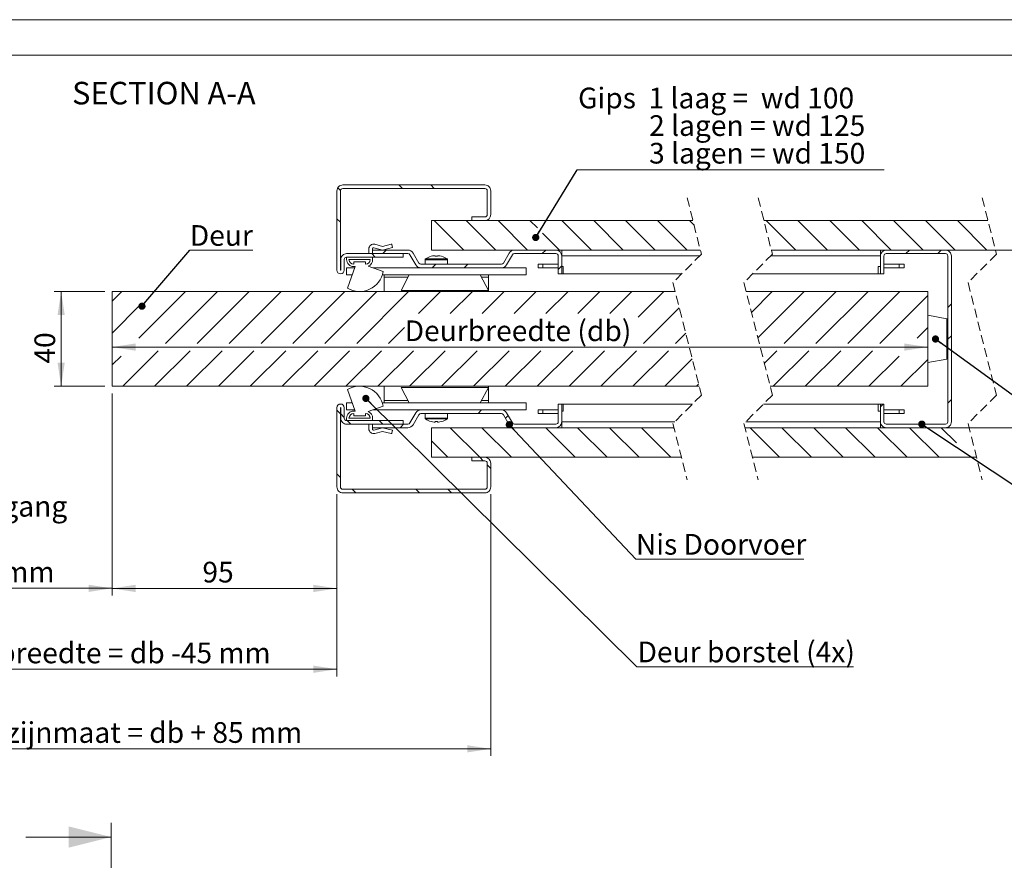
# Model space of a CAD drawing. Units: millimetres. Extents: x 0 to 420, y -14 to 297.
# Drawn here: x 124 to 263, y 179 to 297 of the extents above; entities that cross this region are included whole.
import ezdxf

# ---------------------------------------------------------------- set-up
doc = ezdxf.new("R2010")
doc.units = ezdxf.units.MM
doc.linetypes.add('CENTER', pattern=[10.16, 6.35, -1.27, 1.27, -1.27])
doc.linetypes.add('HIDDEN', pattern=[1.905, 1.27, -0.635])
doc.styles.add('SLDTEXTSTYLE2', font='TXT', dxfattribs={"width": 0.75})
doc.styles.add('SLDTEXTSTYLE5', font='TXT', dxfattribs={"width": 0.681818})
doc.styles.add('SLDTEXTSTYLE7', font='TXT', dxfattribs={"width": 0.670455})
doc.styles.add('SLDTEXTSTYLE8', font='TXT', dxfattribs={"width": 0.6875})
doc.dimstyles.new('SLDDIMSTYLE0', dxfattribs={"dimtxt": 0, "dimasz": 1.016, "dimexe": 0, "dimexo": 0.0625, "dimgap": 0, "dimtad": 0, "dimtih": 1, "dimtoh": 1, "dimdec": 0, "dimrnd": 1e-09, "dimzin": 0, "dimdsep": 46, "dimtxsty": 'Standard', "dimblk1": 'DOT', "dimblk2": 'DOT', "dimsah": 1, "dimcen": 0.09, "dimadec": 0, "dimazin": 0, "dimtfac": 1.016, "dimtdec": 0, "dimtofl": 0, "dimtmove": 0, "dimatfit": 3, "dimldrblk": 'DOT', "dimfxl": 0, "dimfrac": 2, "dimtolj": 1, "dimtzin": 0, "dimarcsym": 0})
doc.dimstyles.new('SLDDIMSTYLE2', dxfattribs={"dimtxt": 2.910417, "dimasz": 3.302, "dimexe": 0, "dimexo": 0.0625, "dimgap": 0.727604, "dimtad": 1, "dimdec": 1, "dimlfac": 3, "dimrnd": 1e-09, "dimzin": 12, "dimdsep": 46, "dimtxsty": 'SLDTEXTSTYLE2', "dimsah": 1, "dimcen": 0.09, "dimadec": 0, "dimazin": 3, "dimtfac": 1, "dimtdec": 1, "dimtofl": 0, "dimtmove": 0, "dimatfit": 3, "dimfxl": 0, "dimfrac": 2, "dimtolj": 1, "dimtzin": 12, "dimarcsym": 0})

# ---------------------------------------------------------------- blocks, each defined once
blk = doc.blocks.new('_D_4')
at = {"color": 7, "linetype": 'Continuous', "lineweight": 0}
for p, q in [((136.32, 258.74), (129.16, 258.74)), ((130.16, 258.74), (130.16, 245.41)), ((136.32, 245.41), (129.16, 245.41))]:
    blk.add_line(p, q, dxfattribs=at)
for points in [[(130.16, 258.74), (129.65, 255.44), (130.66, 255.44)], [(130.16, 245.41), (130.66, 248.71), (129.65, 248.71)]]:
    blk.add_solid(points, dxfattribs=at)
at = {"color": 7, "linetype": 'Continuous', "lineweight": 0, "insert": (126.4, 248.59, 236.46), "char_height": 2.91, "attachment_point": 1, "rotation": 90, "style": 'SLDTEXTSTYLE2'}
blk.add_mtext('40', dxfattribs=at)
blk = doc.blocks.new('_D_6')
at = {"color": 7, "linetype": 'Continuous', "lineweight": 0}
for p, q in [((137.32, 244.41), (137.32, 215.97)), ((96.29, 230.24), (96.29, 215.97)), ((96.29, 216.97), (137.32, 216.97))]:
    blk.add_line(p, q, dxfattribs=at)
for points in [[(96.29, 216.97), (99.6, 216.46), (99.6, 217.47)], [(137.32, 216.97), (134.02, 217.47), (134.02, 216.46)]]:
    blk.add_solid(points, dxfattribs=at)
at = {"color": 7, "linetype": 'Continuous', "lineweight": 0, "attachment_point": 1}
for s, insert, char_height, style in [('Vrije doorgang', (103.97, 229.97, 236.46), 2.9104, 'SLDTEXTSTYLE2'), ('=', (116.9, 225.34, 236.46), 2.91, 'SLDTEXTSTYLE2'), ('db - 140 mm', (106.3, 220.72, 236.46), 2.9104, 'SLDTEXTSTYLE5')]:
    blk.add_mtext(s, dxfattribs=dict(at, insert=insert, char_height=char_height, style=style))
blk = doc.blocks.new('_D_7')
at = {"color": 7, "linetype": 'Continuous', "lineweight": 0}
for p, q in [((96.29, 230.24), (96.29, 204.58)), ((168.99, 230.24), (168.99, 204.58)), ((96.29, 205.58), (168.99, 205.58))]:
    blk.add_line(p, q, dxfattribs=at)
for points in [[(96.29, 205.58), (99.6, 205.07), (99.6, 206.09)], [(168.99, 205.58), (165.69, 206.09), (165.69, 205.07)]]:
    blk.add_solid(points, dxfattribs=at)
at = {"color": 7, "linetype": 'Continuous', "lineweight": 0, "insert": (103.55, 209.33, 236.46), "char_height": 2.9104, "attachment_point": 1, "style": 'SLDTEXTSTYLE2'}
blk.add_mtext('Dagmaat breedte = db -45 mm', dxfattribs=at)
blk = doc.blocks.new('_D_8')
at = {"color": 7, "linetype": 'Continuous', "lineweight": 0}
for p, q in [((74.63, 230.24), (74.63, 193.37)), ((190.66, 230.24), (190.66, 193.37)), ((74.63, 194.37), (190.66, 194.37))]:
    blk.add_line(p, q, dxfattribs=at)
for points in [[(74.63, 194.37), (77.93, 193.87), (77.93, 194.88)], [(190.66, 194.37), (187.35, 194.88), (187.35, 193.87)]]:
    blk.add_solid(points, dxfattribs=at)
at = {"color": 7, "linetype": 'Continuous', "lineweight": 0, "insert": (95.7, 198.13, 236.46), "char_height": 2.9104, "attachment_point": 1, "style": 'SLDTEXTSTYLE2'}
blk.add_mtext('Uitwendige kozijnmaat = db + 85 mm', dxfattribs=at)
blk = doc.blocks.new('_D_9')
at = {"color": 7, "linetype": 'Continuous', "lineweight": 0}
blk.add_line((137.32, 250.92), (252.19, 250.92), dxfattribs=at)
for points in [[(137.32, 250.92), (140.63, 250.41), (140.63, 251.43)], [(252.19, 250.92), (248.89, 251.43), (248.89, 250.41)]]:
    blk.add_solid(points, dxfattribs=at)
at = {"color": 7, "linetype": 'Continuous', "lineweight": 0, "insert": (178.53, 254.67, 236.46), "char_height": 2.9104, "attachment_point": 1, "style": 'SLDTEXTSTYLE2'}
blk.add_mtext('Deurbreedte (db)', dxfattribs=at)
blk = doc.blocks.new('_D_10')
at = {"color": 7, "linetype": 'Continuous', "lineweight": 0}
for p, q in [((255.69, 264.57), (301.09, 264.57)), ((300.09, 264.57), (300.09, 239.57)), ((255.69, 239.57), (301.09, 239.57))]:
    blk.add_line(p, q, dxfattribs=at)
for points in [[(300.09, 264.57), (299.58, 261.27), (300.6, 261.27)], [(300.09, 239.57), (300.6, 242.88), (299.58, 242.88)]]:
    blk.add_solid(points, dxfattribs=at)
at = {"color": 7, "linetype": 'Continuous', "lineweight": 0, "insert": (296.34, 249.1, 236.46), "char_height": 2.91, "attachment_point": 1, "rotation": 90, "style": 'SLDTEXTSTYLE2'}
blk.add_mtext('75', dxfattribs=at)
blk = doc.blocks.new('_D_12')
at = {"color": 7, "linetype": 'Continuous', "lineweight": 0}
for p, q in [((137.32, 244.41), (137.32, 215.95)), ((168.99, 230.24), (168.99, 215.95)), ((168.99, 216.95), (137.32, 216.95))]:
    blk.add_line(p, q, dxfattribs=at)
for points in [[(137.32, 216.95), (140.63, 216.44), (140.63, 217.46)], [(168.99, 216.95), (165.69, 217.46), (165.69, 216.44)]]:
    blk.add_solid(points, dxfattribs=at)
at = {"color": 7, "linetype": 'Continuous', "lineweight": 0, "insert": (150.05, 220.7, 236.46), "char_height": 2.91, "attachment_point": 1, "style": 'SLDTEXTSTYLE2'}
blk.add_mtext('95', dxfattribs=at)
blk = doc.blocks.new('SW_NOTE_5')
at = {"color": 0, "linetype": 'Continuous', "lineweight": 0}
for p, q in [((0, 0), (30.54, 0)), ((30.54, 0), (0, 0)), ((0, 0), (30.54, 0)), ((30.54, 0), (0, 0)), ((0, 0), (30.54, 0)), ((30.54, 0), (0, 0))]:
    blk.add_line(p, q, dxfattribs=at)
at = {"color": 0, "linetype": 'Continuous', "lineweight": 0, "insert": (0.12, 3.53), "char_height": 2.9104, "attachment_point": 1, "style": 'SLDTEXTSTYLE2'}
blk.add_mtext('Deur borstel (4x)', dxfattribs=at)
blk = doc.blocks.new('_DOT')
at = {"color": 0, "linetype": 'ByBlock', "lineweight": -2}
blk.add_line((-0.5, 0), (-1, 0), dxfattribs=at)
at = {"color": 0, "linetype": 'ByBlock', "const_width": 0.5}
blk.add_lwpolyline([(-0.25, 0, 1), (0.25, 0, 1)], format="xyb", close=True, dxfattribs=at)
blk = doc.blocks.new('SW_NOTE_8')
at = {"color": 0, "linetype": 'Continuous', "lineweight": 0}
for p, q in [((0, 0), (8.87, 0)), ((8.87, 0), (0, 0)), ((0, 0), (8.87, 0)), ((8.87, 0), (0, 0)), ((0, 0), (8.87, 0)), ((8.87, 0), (0, 0))]:
    blk.add_line(p, q, dxfattribs=at)
at = {"color": 0, "linetype": 'Continuous', "lineweight": 0, "insert": (0, 3.53), "char_height": 2.91, "attachment_point": 1, "style": 'SLDTEXTSTYLE2'}
blk.add_mtext('Deur', dxfattribs=at)
blk = doc.blocks.new('SW_NOTE_9')
at = {"color": 0, "linetype": 'Continuous', "lineweight": 0}
for p, q in [((0, 0), (43.23, 0)), ((43.23, 0), (0, 0)), ((0, 0), (43.23, 0)), ((43.23, 0), (0, 0)), ((0, 0), (43.23, 0)), ((43.23, 0), (0, 0))]:
    blk.add_line(p, q, dxfattribs=at)
at = {"color": 0, "linetype": 'Continuous', "lineweight": 0, "char_height": 2.9104, "attachment_point": 1}
for s, insert, style in [('Gips  1 laag =  wd 100', (0.12, 11.57), 'SLDTEXTSTYLE7'), ('2 lagen = wd 125', (10.12, 7.69), 'SLDTEXTSTYLE8'), ('3 lagen = wd 150', (10.12, 3.8), 'SLDTEXTSTYLE8')]:
    blk.add_mtext(s, dxfattribs=dict(at, insert=insert, style=style))
blk = doc.blocks.new('SW_NOTE_13')
at = {"color": 0, "linetype": 'Continuous', "lineweight": 0}
for p, q in [((0, 0), (23.65, 0)), ((23.65, 0), (0, 0)), ((0, 0), (23.65, 0)), ((23.65, 0), (0, 0)), ((0, 0), (23.65, 0)), ((23.65, 0), (0, 0))]:
    blk.add_line(p, q, dxfattribs=at)
at = {"color": 0, "linetype": 'Continuous', "lineweight": 0, "insert": (0.01, 3.53), "char_height": 2.9104, "attachment_point": 1, "style": 'SLDTEXTSTYLE2'}
blk.add_mtext('Nis Doorvoer', dxfattribs=at)
blk = doc.blocks.new('SW_HATCH_0')
at = {"color": 0, "linetype": 'Continuous', "lineweight": 0}
for p, q in [((-208.71, 8.24), (-207.58, 9.37)), ((-203.59, 8.87), (-203.09, 9.37)), ((-194.61, 8.87), (-194.11, 9.37)), ((-190.12, 8.87), (-189.62, 9.37)), ((-113.84, 8.59), (-114.22, 8.97)), ((-105.13, 8.87), (-105.63, 9.37)), ((-100.64, 8.87), (-101.14, 9.37)), ((-236.96, 0.2), (-241.13, 4.37)), ((-232.47, 0.2), (-236.64, 4.37)), ((-227.98, 0.2), (-232.15, 4.37)), ((-223.49, 0.2), (-227.66, 4.37)), ((-205.82, 0.2), (-209.99, 4.37)), ((-208.06, 4.39), (-207.59, 4.87)), ((-203.74, 2.61), (-205.5, 4.37)), ((-113.84, 4.11), (-114.34, 4.61)), ((-96.47, 0.2), (-100.63, 4.37)), ((-91.98, 0.2), (-96.14, 4.37)), ((-87.49, 0.2), (-91.65, 4.37)), ((-86.1, 3.31), (-87.16, 4.37)), ((-78.51, 0.2), (-82.67, 4.37)), ((-74.02, 0.2), (-78.18, 4.37)), ((-69.53, 0.2), (-73.69, 4.37)), ((-65.04, 0.2), (-69.2, 4.37)), ((-64.05, 3.71), (-64.71, 4.37)), ((-49.74, 0.2), (-53.91, 4.37)), ((-45.25, 0.2), (-49.42, 4.37)), ((-40.76, 0.2), (-44.93, 4.37)), ((-36.27, 0.2), (-40.44, 4.37)), ((-31.78, 0.2), (-35.95, 4.37)), ((-27.29, 0.2), (-31.46, 4.37)), ((-22.8, 0.2), (-26.97, 4.37)), ((-6.84, 0.2), (-11.01, 4.37)), ((-2.35, 0.2), (-6.52, 4.37)), ((2.08, 0.26), (-2.03, 4.37)), ((-210.31, 0.2), (-213.79, 3.68)), ((-187.54, 2.46), (-187.04, 2.96)), ((-241.45, 0.2), (-243.33, 2.08)), ((-83, 0.2), (-85.38, 2.58)), ((-239.1, 0), (-238.9, 0.2)), ((-230.12, 0), (-229.93, 0.19)), ((-212.45, 0), (-212.25, 0.2)), ((-199.28, -0.3), (-198.78, 0.2)), ((-196.32, -0.32), (-196.69, 0.05)), ((-192.04, -0.11), (-192.35, 0.2)), ((-107.89, -0.3), (-107.39, 0.2)), ((-100.96, 0.2), (-101.04, 0.29)), ((-85.44, -0.3), (-84.94, 0.2)), ((-34.22, -0.3), (-33.72, 0.2)), ((-29.73, -0.3), (-29.23, 0.2)), ((-11.33, 0.2), (-11.71, 0.58)), ((-8.98, 0), (-8.78, 0.2)), ((0, 0), (0.2, 0.2)), ((-203.74, -0.27), (-203.56, -0.08)), ((-201.32, -15.27), (-201.32, -0.3)), ((-198.15, -23.55), (-198.15, -0.3)), ((-190.8, -0.8), (-190.3, -0.3)), ((-108.94, -0.8), (-109.44, -0.3)), ((-197.54, -3.05), (-197.04, -2.55)), ((-188.07, -2.56), (-187.57, -2.06)), ((-187.54, -2.03), (-187.04, -1.53)), ((-100.91, -2.3), (-100.41, -1.8)), ((-96.42, -2.3), (-95.92, -1.8)), ((-83.18, -2.53), (-82.68, -2.03)), ((-11.03, -2.05), (-10.89, -1.91)), ((1.88, -2.61), (2.08, -2.41)), ((-242.68, -3.58), (-242.54, -3.44)), ((-199.74, -2.78), (-202.91, -5.95)), ((-199.74, -3.57), (-202.91, -6.74)), ((-196.54, -4.59), (-197.04, -4.09)), ((-199.74, -4.36), (-202.91, -7.54)), ((-204.74, -5.76), (-204.54, -5.56)), ((-146.01, -6.99), (-144.65, -5.63)), ((-142.24, -12.2), (-135.67, -5.63)), ((-138.5, -12.96), (-131.18, -5.63)), ((-134.01, -12.96), (-126.69, -5.63)), ((-129.52, -12.96), (-122.2, -5.63)), ((-125.03, -12.96), (-117.71, -5.63)), ((-120.54, -12.96), (-113.22, -5.63)), ((-116.05, -12.96), (-108.73, -5.63)), ((-111.56, -12.96), (-104.24, -5.63)), ((-102.87, -8.75), (-99.75, -5.63)), ((-98.38, -8.75), (-95.26, -5.63)), ((-93.89, -8.75), (-90.77, -5.63)), ((-89.4, -8.75), (-86.28, -5.63)), ((-84.91, -8.75), (-81.79, -5.63)), ((-80.42, -8.75), (-77.3, -5.63)), ((-75.93, -8.75), (-72.81, -5.63)), ((-71.9, -9.22), (-68.32, -5.63)), ((-55.96, -8.57), (-53.03, -5.63)), ((-55.06, -12.16), (-48.53, -5.63)), ((-51.37, -12.96), (-44.04, -5.63)), ((-46.88, -12.96), (-39.55, -5.63)), ((-42.39, -12.96), (-35.06, -5.63)), ((-37.9, -12.96), (-31.14, -6.2)), ((-197.54, -7.54), (-197.04, -7.04)), ((-146.01, -11.48), (-142.03, -7.5)), ((-71.15, -12.96), (-66.13, -7.93)), ((-28.31, -7.86), (-27.81, -7.36)), ((-196.54, -9.08), (-197.04, -8.58)), ((-107.07, -12.96), (-104.81, -10.69)), ((-32.65, -12.2), (-31.14, -10.69)), ((-242.33, -12.21), (-242.13, -12.01)), ((-197.54, -12.03), (-197.04, -11.53)), ((-66.66, -12.96), (-65.22, -11.51)), ((-28.31, -12.35), (-27.81, -11.85)), ((0.88, -12.59), (1.08, -12.39)), ((-196.54, -13.57), (-197.04, -13.07)), ((-204.74, -14.74), (-204.54, -14.54)), ((-146.01, -15.97), (-144.75, -14.71)), ((-144.51, -18.97), (-139.5, -13.96)), ((-140.02, -18.97), (-135.01, -13.96)), ((-135.53, -18.97), (-130.52, -13.96)), ((-131.04, -18.97), (-126.03, -13.96)), ((-126.55, -18.97), (-121.54, -13.96)), ((-122.06, -18.97), (-117.05, -13.96)), ((-117.57, -18.97), (-112.56, -13.96)), ((-113.08, -18.97), (-108.07, -13.96)), ((-108.59, -18.97), (-103.58, -13.96)), ((-104.1, -18.97), (-99.09, -13.96)), ((-99.61, -18.97), (-94.6, -13.96)), ((-95.12, -18.97), (-90.11, -13.96)), ((-90.63, -18.97), (-85.62, -13.96)), ((-86.14, -18.97), (-81.13, -13.96)), ((-81.65, -18.97), (-76.64, -13.96)), ((-77.16, -18.97), (-72.15, -13.96)), ((-72.67, -18.97), (-67.66, -13.96)), ((-68.18, -18.97), (-64.32, -15.1)), ((-54.15, -15.74), (-52.37, -13.96)), ((-52.89, -18.97), (-47.88, -13.96)), ((-48.4, -18.97), (-43.39, -13.96)), ((-43.91, -18.97), (-38.9, -13.96)), ((-39.42, -18.97), (-35.17, -14.71)), ((-34.93, -18.97), (-31.14, -15.18)), ((-242.33, -16.7), (-242.13, -16.5)), ((-199.74, -15.48), (-202.91, -18.65)), ((-199.74, -16.27), (-202.91, -19.44)), ((-197.54, -16.52), (-197.04, -16.02)), ((-199.74, -17.06), (-202.91, -20.24)), ((-201.32, -24.3), (-201.32, -16.67)), ((-196.54, -18.06), (-197.04, -17.56)), ((0.88, -17.08), (1.08, -16.88)), ((-63.69, -18.97), (-63.41, -18.68)), ((-197.54, -21.01), (-197.04, -20.51)), ((-196.54, -22.55), (-197.04, -22.05)), ((-37.81, -21.85), (-37.43, -21.47)), ((-28.31, -21.33), (-27.81, -20.83)), ((-113.84, -22.83), (-114.34, -22.33)), ((-113.31, -23.37), (-113.81, -22.87)), ((-94.47, -22.8), (-93.97, -22.3)), ((-90.61, -23.44), (-90.25, -23.07)), ((-239.22, -28.97), (-243.33, -24.86)), ((-241.45, -24.8), (-241.25, -24.6)), ((-234.73, -28.97), (-238.9, -24.8)), ((-236.96, -24.8), (-236.76, -24.6)), ((-230.24, -28.97), (-234.41, -24.8)), ((-225.75, -28.97), (-229.92, -24.8)), ((-214.8, -24.8), (-214.6, -24.6)), ((-211.6, -25.45), (-212.25, -24.8)), ((-203.74, -28.82), (-207.76, -24.8)), ((-201.33, -24.8), (-200.83, -24.3)), ((-196.34, -24.3), (-195.84, -23.8)), ((-194.29, -24.8), (-194.79, -24.3)), ((-187.54, -24.48), (-187.04, -23.98)), ((-112.38, -24.3), (-112.88, -23.8)), ((-107.89, -24.3), (-108.39, -23.8)), ((-105.41, -24.76), (-104.95, -24.3)), ((-94.24, -28.97), (-98.41, -24.8)), ((-89.75, -28.97), (-93.92, -24.8)), ((-80.77, -28.97), (-84.94, -24.8)), ((-76.28, -28.97), (-80.45, -24.8)), ((-71.79, -28.97), (-75.96, -24.8)), ((-67.3, -28.97), (-71.47, -24.8)), ((-66.84, -24.93), (-66.98, -24.8)), ((-52.01, -28.97), (-56.17, -24.8)), ((-47.52, -28.97), (-51.68, -24.8)), ((-43.03, -28.97), (-47.19, -24.8)), ((-38.53, -28.97), (-42.7, -24.8)), ((-34.04, -28.97), (-38.21, -24.8)), ((-29.55, -28.97), (-33.72, -24.8)), ((-27.1, -26.93), (-29.23, -24.8)), ((-11.32, -24.79), (-11.13, -24.6)), ((-4.61, -28.97), (-8.78, -24.8)), ((-6.84, -24.8), (-6.64, -24.6)), ((-0.12, -28.97), (-4.29, -24.8)), ((0.73, -25.33), (0.2, -24.8)), ((-213.86, -27.69), (-216.58, -24.96)), ((-208.09, -28.97), (-210.89, -26.16)), ((-9.1, -28.97), (-12.37, -25.7)), ((-98.73, -28.97), (-101.04, -26.65)), ((-212.58, -28.97), (-213.15, -28.4)), ((-187.54, -28.97), (-187.04, -28.47)), ((-93.74, -29.47), (-94.24, -28.97)), ((-13.59, -28.97), (-14.49, -28.07)), ((-92.68, -30.53), (-93.18, -30.03)), ((-208.71, -32.17), (-208.21, -31.67)), ((-113.84, -31.81), (-114.34, -31.31)), ((-206.01, -33.97), (-205.51, -33.47)), ((-197.03, -33.97), (-196.53, -33.47)), ((-192.54, -33.97), (-192.04, -33.47)), ((-111.69, -33.97), (-112.19, -33.47)), ((-102.71, -33.97), (-103.21, -33.47)), ((-98.22, -33.97), (-98.72, -33.47))]:
    blk.add_line(p, q, dxfattribs=at)

msp = doc.modelspace()

# ---------------------------------------------------------------- linework, layer by layer
at = {"color": 7, "linetype": 'Continuous', "lineweight": 0}
for p, q in [((420.0003, 296.9972), (-0.0072, 296.9972)), ((413.9178, 291.9972), (6.0928, 291.9972)), ((125.1987, 181.9596), (137.1987, 181.9596))]:
    msp.add_line(p, q, dxfattribs=at)
at = {"color": 7, "linetype": 'Continuous', "lineweight": 15}
for p, q in [((169.8235, 273.7409), (189.8235, 273.7409)), ((169.8235, 273.2409), (189.8235, 273.2409)), ((168.9902, 272.9076), (168.9902, 261.7576)), ((169.4902, 272.9076), (169.4902, 261.7576)), ((190.1569, 272.9076), (190.1569, 269.5742)), ((190.6569, 272.9076), (190.6569, 269.5742)), ((187.9902, 268.7409), (187.9902, 269.2409)), ((189.8235, 269.2409), (187.9902, 269.2409)), ((182.2902, 264.5742), (182.2902, 268.7409)), ((219.1143, 268.7409), (182.2902, 268.7409)), ((189.8235, 268.7409), (187.9902, 268.7409)), ((260.6721, 268.7409), (229.1144, 268.7409)), ((175.4069, 264.5742), (174.2005, 264.9017)), ((174.3315, 265.3843), (175.4069, 265.0923)), ((175.4069, 265.0923), (176.6399, 265.3918)), ((176.8235, 264.9183), (175.4069, 264.5742)), ((176.7204, 265.3428), (176.8235, 264.9183)), ((178.3235, 264.0742), (170.3569, 264.0742)), ((170.3569, 263.2409), (170.3569, 263.5742)), ((170.3569, 263.5742), (174.0235, 263.5742)), ((178.3235, 263.5742), (170.3569, 263.5742)), ((173.4902, 264.0742), (173.4902, 264.7409)), ((173.9902, 264.7409), (173.9902, 264.5742)), ((173.9902, 264.0742), (173.9902, 264.5742)), ((178.9924, 264.5742), (173.9902, 264.5742)), ((178.9924, 264.0742), (173.9902, 264.0742)), ((174.0235, 263.5742), (174.0235, 263.2409)), ((178.3235, 264.0742), (178.3235, 263.5742)), ((180.099, 262.491), (179.2811, 263.9076)), ((180.532, 262.741), (179.7141, 264.1576)), ((182.2902, 264.5742), (220.1664, 264.5742)), ((182.6898, 263.785), (182.8185, 263.785)), ((182.8185, 263.785), (182.8185, 263.7)), ((183.1619, 263.7), (183.1619, 263.785)), ((183.1619, 263.785), (183.2906, 263.785)), ((183.7199, 263.7), (183.7224, 263.705)), ((192.4518, 262.741), (193.2696, 264.1576)), ((192.8848, 262.491), (193.7026, 263.9076)), ((199.8235, 264.5742), (193.9913, 264.5742)), ((199.8235, 264.0742), (193.9913, 264.0742)), ((200.1569, 263.7409), (200.1569, 261.2409)), ((200.6569, 263.7409), (200.6569, 264.5742)), ((200.6569, 263.7409), (200.6569, 261.2409)), ((200.6569, 263.7409), (220.0585, 263.7409)), ((230.0585, 263.7409), (245.524, 263.7409)), ((230.1664, 264.5742), (261.7242, 264.5742)), ((245.524, 263.7409), (245.524, 264.5742)), ((245.524, 261.2409), (245.524, 263.7409)), ((246.024, 261.2409), (246.024, 263.7409)), ((246.3573, 264.5742), (254.6906, 264.5742)), ((246.3573, 264.0742), (254.6906, 264.0742)), ((255.024, 263.7409), (255.024, 240.4076)), ((255.524, 263.7409), (255.524, 240.4076)), ((169.5235, 261.7576), (169.5235, 263.2409)), ((170.0235, 261.7576), (170.0235, 263.2409)), ((171.5082, 262.0742), (170.3235, 262.0742)), ((170.3235, 262.0742), (170.3235, 261.0742)), ((170.4692, 259.2195), (171.5689, 262.2409)), ((170.6902, 263.2409), (173.6902, 263.2409)), ((171.3569, 262.9076), (173.0235, 262.9076)), ((171.3569, 262.5742), (171.3569, 262.9076)), ((171.5689, 262.2409), (171.3569, 262.2409)), ((173.0235, 262.9076), (173.0235, 262.5742)), ((173.4018, 262.3152), (175.4833, 261.5576)), ((195.6569, 262.0742), (174.0641, 262.0742)), ((180.8207, 262.5743), (192.1631, 262.5743)), ((180.8207, 262.0743), (192.1631, 262.0743)), ((181.4069, 263.2094), (181.4069, 262.5743)), ((182.1569, 262.0743), (182.1569, 262.0742)), ((183.8235, 262.0742), (183.8235, 262.0743)), ((184.5735, 262.5743), (184.5735, 263.2094)), ((195.6569, 262.0742), (195.6569, 261.0742)), ((197.3235, 262.5743), (197.3235, 262.0743)), ((197.3235, 262.5743), (197.9902, 262.5743)), ((197.9902, 262.0743), (197.3235, 262.0743)), ((197.9902, 262.5743), (197.9902, 262.0743)), ((197.9902, 262.5743), (200.1569, 262.5743)), ((200.1569, 262.0743), (197.9902, 262.0743)), ((200.8569, 262.2409), (200.6569, 262.2409)), ((200.8569, 261.2409), (200.8569, 262.2409)), ((245.1906, 261.2409), (245.1906, 262.2409)), ((245.524, 262.2409), (245.1906, 262.2409)), ((248.1906, 262.5743), (246.024, 262.5743)), ((246.024, 262.0743), (248.1906, 262.0743)), ((248.1906, 262.5743), (248.1906, 262.0743)), ((248.8573, 262.5743), (248.1906, 262.5743)), ((248.1906, 262.0743), (248.8573, 262.0743)), ((248.8573, 262.5743), (248.8573, 262.0743)), ((171.1442, 261.0742), (170.3235, 261.0742)), ((195.6569, 261.0742), (175.37, 261.0742)), ((175.6569, 260.7408), (175.6569, 261.0742)), ((175.6569, 260.7408), (175.6569, 258.7409)), ((178.0195, 258.9075), (179.1715, 261.0742)), ((190.3235, 258.9075), (189.1715, 261.0742)), ((190.3235, 261.0742), (190.3235, 260.7408)), ((190.3235, 258.7409), (190.3235, 260.7408)), ((200.6569, 261.2409), (200.1569, 261.2409)), ((200.8569, 261.2409), (200.6569, 261.2409)), ((200.8569, 261.2409), (217.5585, 261.2409)), ((227.5585, 261.2409), (245.1906, 261.2409)), ((245.524, 261.2409), (245.1906, 261.2409)), ((246.024, 261.2409), (245.524, 261.2409)), ((137.3235, 245.4076), (137.3235, 258.7409)), ((216.6293, 258.7409), (137.3235, 258.7409)), ((190.3235, 258.9075), (178.0195, 258.9075)), ((252.1906, 258.7409), (226.6293, 258.7409)), ((252.1906, 258.7409), (252.1906, 245.4076)), ((254.9047, 254.9076), (252.1906, 255.4076)), ((255.024, 254.8753), (254.9047, 254.9076)), ((252.1906, 248.7409), (254.9047, 249.2409)), ((254.9047, 249.2409), (255.024, 249.2731)), ((219.996, 245.4076), (137.3235, 245.4076)), ((171.5689, 241.9076), (170.4692, 244.9289)), ((175.6569, 245.4076), (175.6569, 243.4075)), ((178.0195, 245.2408), (190.3235, 245.2408)), ((178.0195, 245.2408), (179.1715, 243.0742)), ((190.3235, 245.2408), (189.1715, 243.0742)), ((190.3235, 243.4075), (190.3235, 245.4076)), ((252.1906, 245.4076), (229.996, 245.4076)), ((170.3235, 242.0742), (170.3235, 243.0742)), ((171.1443, 243.0742), (170.3235, 243.0742)), ((195.6569, 243.0742), (175.37, 243.0742)), ((175.6569, 243.4075), (175.6569, 243.0742)), ((190.3235, 243.0742), (190.3235, 243.4075)), ((195.6569, 242.0742), (195.6569, 243.0742)), ((200.1569, 242.9076), (200.1569, 240.4076)), ((200.1569, 242.9076), (200.6569, 242.9076)), ((200.6569, 242.9076), (200.6569, 240.4076)), ((200.8569, 242.9076), (200.6569, 242.9076)), ((200.8569, 242.9076), (200.8569, 241.9076)), ((219.0668, 242.9076), (200.8569, 242.9076)), ((245.1906, 242.9076), (229.0668, 242.9076)), ((245.1906, 242.9076), (245.1906, 241.9076)), ((245.524, 242.9076), (245.1906, 242.9076)), ((245.524, 240.4076), (245.524, 242.9076)), ((245.524, 242.9076), (246.024, 242.9076)), ((246.024, 240.4076), (246.024, 242.9076)), ((168.9902, 242.3909), (168.9902, 231.2409)), ((169.4902, 242.3909), (169.4902, 231.2409)), ((169.5235, 240.9076), (169.5235, 242.3909)), ((170.0235, 240.9076), (170.0235, 242.3909)), ((171.5082, 242.0742), (170.3235, 242.0742)), ((171.3569, 241.9076), (171.5689, 241.9076)), ((171.3569, 241.2409), (171.3569, 241.5742)), ((173.0235, 241.5742), (173.0235, 241.2409)), ((175.4833, 242.5908), (173.4018, 241.8332)), ((180.8207, 242.0742), (174.0637, 242.0742)), ((179.2811, 240.2409), (180.099, 241.6575)), ((179.7141, 239.9909), (180.532, 241.4075)), ((192.1631, 242.0742), (180.8207, 242.0742)), ((192.1631, 241.5742), (180.8207, 241.5742)), ((181.4069, 241.5742), (181.4069, 240.9389)), ((184.5735, 240.9389), (184.5735, 241.5742)), ((195.6569, 242.0742), (192.1631, 242.0742)), ((193.2696, 239.9909), (192.4518, 241.4075)), ((193.7026, 240.2409), (192.8848, 241.6575)), ((197.3235, 241.5742), (197.3235, 242.0742)), ((197.9902, 242.0742), (197.3235, 242.0742)), ((197.3235, 241.5742), (197.9902, 241.5742)), ((197.9902, 241.5742), (197.9902, 242.0742)), ((200.1569, 242.0742), (197.9902, 242.0742)), ((197.9902, 241.5742), (200.1569, 241.5742)), ((200.8569, 241.9076), (200.6569, 241.9076)), ((245.524, 241.9076), (245.1906, 241.9076)), ((246.024, 242.0742), (248.1906, 242.0742)), ((248.1906, 241.5742), (246.024, 241.5742)), ((248.1906, 241.5742), (248.1906, 242.0742)), ((248.1906, 242.0742), (248.8573, 242.0742)), ((248.8573, 241.5742), (248.1906, 241.5742)), ((248.8573, 241.5742), (248.8573, 242.0742)), ((170.3569, 240.5742), (170.3569, 240.9076)), ((174.0235, 240.5742), (170.3569, 240.5742)), ((170.3569, 240.5742), (178.3235, 240.5742)), ((170.3569, 240.0742), (178.3235, 240.0742)), ((173.6902, 240.9076), (170.6902, 240.9076)), ((173.0235, 241.2409), (171.3569, 241.2409)), ((173.4902, 240.0742), (173.4902, 239.4076)), ((173.9902, 239.5742), (173.9902, 240.0742)), ((173.9902, 240.0742), (178.9924, 240.0742)), ((174.0235, 240.9076), (174.0235, 240.5742)), ((178.3235, 240.5742), (178.3235, 240.0742)), ((182.8185, 240.3634), (182.6898, 240.3634)), ((182.8185, 240.4484), (182.8185, 240.3634)), ((183.1619, 240.3634), (183.1619, 240.4484)), ((183.2906, 240.3634), (183.1619, 240.3634)), ((183.7224, 240.4433), (183.7199, 240.4484)), ((193.9913, 240.0742), (199.8235, 240.0742)), ((216.5668, 240.4076), (200.6569, 240.4076)), ((200.6569, 240.4076), (200.6569, 239.5742)), ((245.524, 240.4076), (226.5668, 240.4076)), ((245.524, 240.4076), (245.524, 239.5742)), ((254.6906, 240.0742), (246.3573, 240.0742)), ((173.9902, 239.4076), (173.9902, 239.5742)), ((173.9902, 239.5742), (178.9924, 239.5742)), ((175.4069, 239.5742), (174.2005, 239.2467)), ((174.3315, 238.7642), (175.4069, 239.0561)), ((176.8235, 239.2301), (175.4069, 239.5742)), ((175.4069, 239.0561), (176.6399, 238.7566)), ((176.7204, 238.8057), (176.8235, 239.2301)), ((182.2902, 235.4076), (182.2902, 239.5742)), ((216.4589, 239.5742), (182.2902, 239.5742)), ((193.9913, 239.5742), (199.8235, 239.5742)), ((258.0167, 239.5742), (226.4589, 239.5742)), ((254.6906, 239.5742), (246.3573, 239.5742)), ((182.2902, 235.4076), (217.511, 235.4076)), ((187.9902, 234.9076), (187.9902, 235.4076)), ((187.9902, 235.4076), (189.8235, 235.4076)), ((187.9902, 234.9076), (189.8235, 234.9076)), ((190.1569, 234.5742), (190.1569, 231.2409)), ((190.6569, 234.5742), (190.6569, 231.2409)), ((227.511, 235.4076), (259.0688, 235.4076)), ((189.8235, 230.9076), (169.8235, 230.9076)), ((189.8235, 230.4076), (169.8235, 230.4076))]:
    msp.add_line(p, q, dxfattribs=at)
at = {"color": 7, "linetype": 'HIDDEN', "lineweight": 0}
for p, q in [((218.3127, 271.9159), (220.3127, 263.9951)), ((228.3127, 271.9159), (230.3127, 263.9951)), ((259.8705, 271.9159), (261.8705, 263.9951)), ((220.3127, 263.9951), (216.3127, 259.9951)), ((230.3127, 263.9951), (226.3127, 259.9951)), ((261.8705, 263.9951), (257.8705, 259.9951)), ((216.3127, 259.9951), (220.3127, 244.1534)), ((226.3127, 259.9951), (230.3127, 244.1534)), ((257.8705, 259.9951), (261.8705, 244.1534)), ((220.3127, 244.1534), (216.3127, 240.1534)), ((230.3127, 244.1534), (226.3127, 240.1534)), ((261.8705, 244.1534), (257.8705, 240.1534)), ((216.3127, 240.1534), (218.3127, 232.2326)), ((226.3127, 240.1534), (228.3127, 232.2326)), ((257.8705, 240.1534), (259.8705, 232.2326))]:
    msp.add_line(p, q, dxfattribs=at)
at = {"color": 8, "linetype": 'Continuous', "lineweight": 15}
for p, q in [((181.4069, 263.2094), (184.5735, 263.2094)), ((181.4714, 263.3327), (184.509, 263.3327)), ((178.9943, 260.7408), (175.6569, 260.7408)), ((190.3235, 260.7408), (189.3487, 260.7408)), ((254.9047, 249.2409), (254.9047, 254.9076)), ((178.9943, 243.4075), (175.6569, 243.4075)), ((190.3235, 243.4075), (189.3487, 243.4075)), ((184.5735, 240.9389), (181.4069, 240.9389)), ((184.509, 240.8156), (181.4714, 240.8156))]:
    msp.add_line(p, q, dxfattribs=at)
at = {"color": 7, "linetype": 'CENTER', "lineweight": 0}
msp.add_line((137.1987, 183.9596), (137.1987, 23.4192), dxfattribs=at)
at = {"color": 7, "linetype": 'Continuous', "lineweight": 15, "flags": 128}
msp.add_lwpolyline([(182.2605, 263.7), (182.2594, 263.7022), (182.2586, 263.7037), (182.2581, 263.7047), (182.258, 263.705)], dxfattribs=at)
at = {"color": 7, "linetype": 'Continuous', "lineweight": 15}
for centre, radius, start, end in [((169.8235, 272.9076), 0.8333, 89.999805, 180.000109), ((169.8235, 272.9076), 0.3333, 90.000303, 179.999697), ((189.8235, 272.9076), 0.8333, 359.999964, 90.000036), ((189.8235, 272.9076), 0.3333, 359.999939, 89.999634), ((189.8235, 269.5742), 0.8333, 270.000109, 359.999891), ((189.8235, 269.5742), 0.3333, 270.000001, 0.000212), ((174.1569, 264.7409), 0.6667, 74.810752, 179.999986), ((174.1569, 264.7409), 0.1667, 74.810621, 180.000117), ((176.6556, 265.327), 0.0667, 13.652921, 103.651073), ((170.3569, 263.2409), 0.8333, 89.999878, 180.000036), ((170.3569, 263.2409), 0.3333, 89.999939, 179.999848), ((178.9924, 263.7409), 0.8333, 29.999839, 90.000076), ((178.9924, 263.7409), 0.3333, 29.999902, 90.000384), ((182.9902, 261.1408), 2.6666, 105.937238, 124.717943), ((182.9902, 261.1409), 2.661, 96.480521, 105.915297), ((182.9902, 260.7763), 2.9286, 86.639608, 93.360392), ((182.9902, 261.1408), 2.6612, 74.084956, 83.519227), ((182.9902, 261.1408), 2.6666, 55.282057, 74.062762), ((193.9913, 263.7409), 0.8333, 90.000083, 150.000001), ((193.9913, 263.7409), 0.3333, 89.999616, 150.000098), ((199.8235, 263.7409), 0.8333, 0.00017, 89.999916), ((199.8235, 263.7409), 0.3333, 359.999788, 90.000426), ((246.3573, 263.7409), 0.8333, 89.998215, 180.001871), ((246.3573, 263.7409), 0.3333, 89.997742, 179.999483), ((254.6907, 263.7409), 0.8333, 359.998129, 90.000419), ((254.6906, 263.7409), 0.3333, 0.000517, 89.995428), ((171.3569, 263.2409), 1, 179.999863, 270.000101), ((171.3569, 263.2409), 0.6667, 180.000045, 269.999955), ((173.0235, 263.2409), 0.6667, 270.000045, 359.999955), ((173.0235, 263.2409), 1, 292.228642, 0.000025), ((180.8207, 262.9076), 0.8333, 209.999775, 270.000214), ((180.8207, 262.9076), 0.3333, 209.999425, 270.00049), ((181.5569, 263.2094), 0.15, 124.717565, 180.00049), ((184.4235, 263.2094), 0.15, 359.99951, 55.282435), ((192.1631, 262.9076), 0.3333, 269.99951, 330.000575), ((192.1631, 262.9076), 0.8333, 270.000104, 329.999906), ((169.5069, 261.7576), 0.5167, 180, 0), ((169.5069, 261.7576), 0.0167, 180, 0), ((172.1902, 262.0742), 3.3333, 238.915459, 351.08454), ((172.1902, 242.0742), 3.3333, 8.91546, 121.084541), ((169.5069, 242.3909), 0.5167, 0, 180), ((169.5069, 242.3909), 0.0167, 0, 180), ((171.3569, 240.9076), 1, 89.999899, 180.000137), ((171.3569, 240.9076), 0.6667, 90.000045, 179.999955), ((173.0235, 240.9076), 0.6667, 0.000045, 89.999955), ((173.0235, 240.9076), 1, 359.999975, 67.771358), ((180.8207, 241.2408), 0.8333, 89.999786, 150.000225), ((180.8207, 241.2408), 0.3333, 89.99951, 150.000575), ((192.1631, 241.2408), 0.8333, 30.000094, 89.999896), ((192.1631, 241.2408), 0.3333, 29.999425, 90.00049), ((170.3569, 240.9076), 0.8333, 179.999964, 270.000122), ((170.3569, 240.9076), 0.3333, 180.000152, 270.000061), ((178.9924, 240.4076), 0.3333, 269.999616, 330.000098), ((178.9924, 240.4076), 0.8333, 269.999924, 330.000161), ((181.5569, 240.9389), 0.15, 179.99951, 235.282435), ((182.9902, 243.0075), 2.6666, 235.282057, 254.062762), ((179.9596, 241.5925), 2.5697, 333.434424, 333.559882), ((182.9902, 243.0074), 2.661, 254.084703, 263.519479), ((182.9902, 243.372), 2.9286, 266.639608, 273.360392), ((182.9902, 243.0075), 2.6612, 276.480773, 285.915044), ((182.9902, 243.0075), 2.6666, 285.937238, 304.717943), ((184.4235, 240.9389), 0.15, 304.717565, 0.00049), ((193.9913, 240.4076), 0.8333, 209.999999, 269.999917), ((193.9913, 240.4076), 0.3333, 209.999902, 270.000384), ((199.8235, 240.4076), 0.8333, 270.000084, 359.99983), ((199.8235, 240.4076), 0.3333, 269.999574, 0.000212), ((246.3573, 240.4075), 0.8333, 179.998129, 270.001785), ((246.3573, 240.4076), 0.3333, 180.000517, 270.002258), ((254.6907, 240.4075), 0.8333, 269.999581, 0.001871), ((254.6906, 240.4076), 0.3333, 270.004572, 359.999483), ((174.1569, 239.4076), 0.6667, 180.000014, 285.189248), ((174.1569, 239.4076), 0.1667, 179.999883, 285.189379), ((176.6556, 238.8214), 0.0667, 256.348927, 346.347079), ((189.8235, 234.5742), 0.8333, 0.000109, 89.999891), ((189.8235, 234.5742), 0.3333, 359.999788, 89.999999), ((169.8235, 231.2409), 0.8333, 179.999891, 270.000195), ((169.8235, 231.2409), 0.3333, 180.000303, 269.999697), ((189.8235, 231.2409), 0.3333, 270.000366, 0.000061), ((189.8235, 231.2409), 0.8333, 269.999964, 0.000036)]:
    msp.add_arc(centre, radius, start, end, dxfattribs=at)
at = {"color": 7, "linetype": 'Continuous', "lineweight": 0}
msp.add_solid([(137.1987, 181.9596), (131.1987, 183.4596), (131.1987, 180.4596)], dxfattribs=at)

# ---------------------------------------------------------------- block references
for name, p in [('SW_NOTE_9', (202.8325, 275.8621)), ('SW_HATCH_0', (283.3346, 264.3742)), ('SW_NOTE_8', (148.2759, 264.5564)), ('SW_NOTE_13', (211.0837, 221.0835)), ('SW_NOTE_5', (211.2069, 205.9357))]:
    msp.add_blockref(name, p, dxfattribs=at)

# ---------------------------------------------------------------- texts
at = {"color": 7, "linetype": 'Continuous', "lineweight": 0, "insert": (144.6223, 288.2515), "char_height": 3.175, "attachment_point": 2, "style": 'SLDTEXTSTYLE2'}
msp.add_mtext('SECTION A-A', dxfattribs=at)

# ---------------------------------------------------------------- dimensions: what is measured, and where the dimension line sits
at = {"color": 7, "linetype": 'Continuous', "lineweight": 0}
for base, p1, p2, picture, middle in [((300.0883, 239.5742), (254.6906, 264.5742), (254.6906, 239.5742), '_D_10', (300.0883, 252.4318)), ((130.1552, 245.4076), (137.3235, 258.7409), (137.3235, 245.4076), '_D_4', (130.1552, 251.9178))]:
    dim = msp.add_linear_dim(base=base, p1=p1, p2=p2, angle=90, dimstyle='SLDDIMSTYLE2', dxfattribs=at)
    dim.commit()
    dim.dimension.update_dxf_attribs({"geometry": picture, "text_midpoint": middle, "dimtype": 160})
for base, p1, p2, text, picture, middle in [((252.1906, 250.9177), (137.3235, 245.4076), (252.1906, 245.4076), 'Deurbreedte (db)', '_D_9', (194.9781, 250.9177)), ((137.3235, 216.9657), (96.2947, 231.2409), (137.3235, 245.4076), 'Vrije doorgang\\P=\\Pdb - 140 mm', '_D_6', (118.0715, 216.9657)), ((190.6569, 194.3742), (74.628, 231.2409), (190.6569, 231.2409), 'Uitwendige kozijnmaat = db + 85 mm', '_D_8', (130.5218, 194.3742)), ((168.9902, 205.5822), (96.2947, 231.2409), (168.9902, 231.2409), 'Dagmaat breedte = db -45 mm', '_D_7', (133.3691, 205.5822))]:
    dim = msp.add_linear_dim(base=base, p1=p1, p2=p2, text=text, dimstyle='SLDDIMSTYLE2', dxfattribs=at)
    dim.commit()
    dim.dimension.update_dxf_attribs({"geometry": picture, "text_midpoint": middle, "dimtype": 160})
dim = msp.add_linear_dim(base=(137.3235, 216.9507), p1=(168.9902, 231.2409), p2=(137.3235, 245.4076), dimstyle='SLDDIMSTYLE2', dxfattribs=at)
dim.commit()
dim.dimension.update_dxf_attribs({"geometry": '_D_12', "text_midpoint": (153.3779, 216.9507), "dimtype": 160})

# ---------------------------------------------------------------- leaders
for points in [[(196.99, 266.3481), (202.8325, 275.8621)], [(141.5362, 256.6719), (148.2759, 264.5564)], [(253.2803, 252.0587), (291.5025, 224.4086)], [(173.0694, 243.6942), (211.2069, 205.9357)], [(193.2696, 239.9909), (211.0837, 221.0835)], [(251.3602, 240.0742), (290.2709, 214.1869)]]:
    msp.add_leader(points, dimstyle='SLDDIMSTYLE0', dxfattribs=at)

doc.saveas('drawing.dxf')
